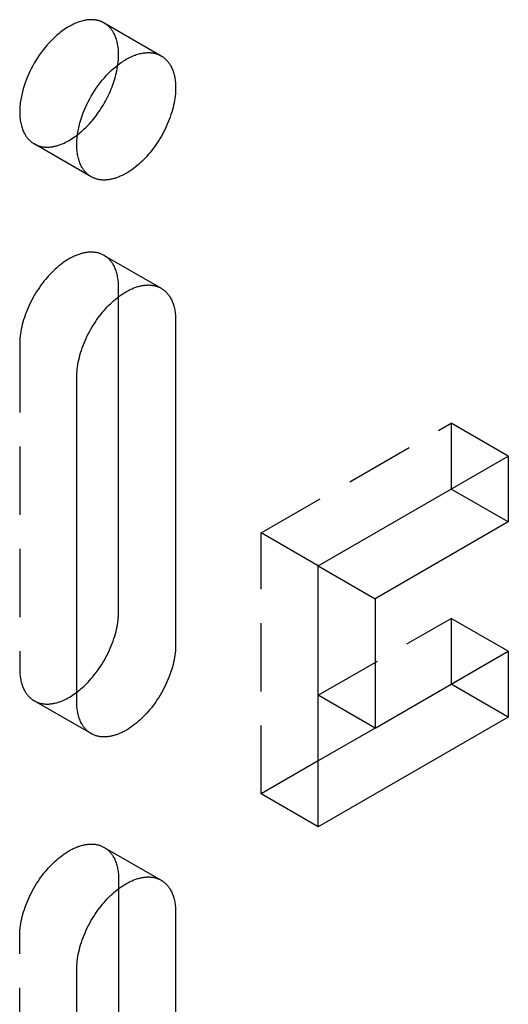
# Model space of a CAD drawing. Units: millimetres. Extents: x 1895 to 2650, y -2223 to -2079.
# Drawn here: x 2519 to 2537, y -2181 to -2144 of the extents above; entities that cross this region are included whole.
import ezdxf

# ---------------------------------------------------------------- set-up
doc = ezdxf.new("R2010")
doc.units = ezdxf.units.MM
doc.header["$LTSCALE"] = 0.2
doc.linetypes.add('STRICHLINIE', pattern=[19.05, 12.7, -6.35])
doc.layers.add('GIP_Hidden', color=8, linetype='STRICHLINIE')
doc.layers.add('GIP_Visible', color=7, linetype='Continuous')

# ---------------------------------------------------------------- blocks, each defined once
blk = doc.blocks.new('VECO-A-L3-85-180_RL_Iso')
at = {"layer": 'GIP_Hidden'}
for points in [[(26.759, 78.596), (26.744, 78.604), (26.729, 78.612), (26.714, 78.619), (26.699, 78.627), (26.684, 78.634), (26.668, 78.641), (26.652, 78.648), (26.636, 78.654), (26.62, 78.66), (26.604, 78.666), (26.587, 78.671), (26.57, 78.677), (26.553, 78.682), (26.536, 78.686), (26.518, 78.691), (26.5, 78.695), (26.482, 78.698), (26.464, 78.702), (26.446, 78.705), (26.427, 78.708), (26.408, 78.71), (26.389, 78.712), (26.37, 78.714), (26.351, 78.715), (26.331, 78.716), (26.311, 78.717), (26.291, 78.717), (26.271, 78.717), (26.23, 78.716), (26.189, 78.714), (26.146, 78.71), (26.104, 78.704), (26.06, 78.697), (26.016, 78.689), (25.972, 78.679), (25.927, 78.667), (25.881, 78.654), (25.835, 78.639), (25.789, 78.623), (25.742, 78.605), (25.695, 78.586), (25.648, 78.565), (25.601, 78.543), (25.554, 78.519), (25.506, 78.494), (25.459, 78.467), (25.411, 78.439), (25.363, 78.409), (25.316, 78.378), (25.269, 78.346), (25.222, 78.312), (25.175, 78.278), (25.128, 78.241), (25.082, 78.204), (25.036, 78.166), (24.99, 78.127), (24.901, 78.045), (24.813, 77.959), (24.728, 77.871), (24.646, 77.779), (24.566, 77.685), (24.49, 77.589), (24.417, 77.492), (24.347, 77.393), (24.281, 77.294), (24.218, 77.194), (24.159, 77.095), (24.102, 76.993), (24.047, 76.889), (23.994, 76.782), (23.944, 76.672), (23.896, 76.56), (23.851, 76.446), (23.809, 76.33), (23.771, 76.213), (23.737, 76.095), (23.707, 75.976), (23.681, 75.858), (23.669, 75.799), (23.659, 75.74), (23.65, 75.681), (23.642, 75.623), (23.635, 75.565), (23.63, 75.507), (23.626, 75.45), (23.622, 75.394), (23.621, 75.338), (23.62, 75.283), (23.621, 75.228), (23.622, 75.174), (23.626, 75.121), (23.63, 75.069), (23.635, 75.018), (23.642, 74.967), (23.65, 74.918), (23.659, 74.87), (23.669, 74.823), (23.681, 74.777), (23.693, 74.732), (23.707, 74.689), (23.721, 74.646), (23.737, 74.605), (23.754, 74.565), (23.771, 74.527), (23.79, 74.489), (23.809, 74.454), (23.819, 74.436), (23.83, 74.419), (23.84, 74.402), (23.851, 74.386), (23.862, 74.37), (23.873, 74.354), (23.884, 74.338), (23.896, 74.323), (23.908, 74.309), (23.919, 74.294), (23.931, 74.28), (23.944, 74.266), (23.956, 74.253), (23.969, 74.24), (23.981, 74.227), (23.994, 74.215), (24.007, 74.203), (24.02, 74.191), (24.034, 74.18), (24.047, 74.169), (24.06, 74.158), (24.074, 74.148), (24.088, 74.138), (24.102, 74.128), (24.116, 74.119), (24.13, 74.11), (24.144, 74.101), (24.159, 74.092)], [(27.297, 77.405), (27.296, 77.456), (27.295, 77.506), (27.292, 77.556), (27.288, 77.605), (27.284, 77.654), (27.278, 77.702), (27.271, 77.749), (27.262, 77.796), (27.253, 77.841), (27.243, 77.886), (27.231, 77.931), (27.218, 77.974), (27.205, 78.016), (27.19, 78.058), (27.174, 78.098), (27.157, 78.137), (27.139, 78.175), (27.12, 78.212), (27.11, 78.23), (27.1, 78.248), (27.09, 78.265), (27.079, 78.282), (27.068, 78.299), (27.057, 78.316), (27.045, 78.332), (27.034, 78.348), (27.022, 78.363), (27.01, 78.379), (26.998, 78.394), (26.985, 78.408), (26.972, 78.422), (26.96, 78.436), (26.946, 78.45), (26.933, 78.463), (26.92, 78.476), (26.906, 78.489), (26.892, 78.501), (26.878, 78.513), (26.863, 78.524), (26.849, 78.536), (26.834, 78.546), (26.819, 78.557), (26.804, 78.567), (26.789, 78.577), (26.774, 78.586), (26.759, 78.596)], [(26.759, 78.596), (28.88, 77.371)], [(27.271, 77.034), (27.282, 77.13), (27.291, 77.225), (27.295, 77.316), (27.297, 77.361), (27.297, 77.405)], [(24.159, 74.092), (24.177, 74.082), (24.195, 74.072), (24.214, 74.063), (24.234, 74.054), (24.253, 74.045), (24.273, 74.037), (24.294, 74.029), (24.314, 74.022), (24.335, 74.015), (24.356, 74.009), (24.378, 74.003), (24.4, 73.997), (24.422, 73.992), (24.444, 73.988), (24.467, 73.984), (24.49, 73.98), (24.513, 73.977), (24.536, 73.975), (24.56, 73.973), (24.584, 73.972), (24.608, 73.971), (24.633, 73.971), (24.658, 73.971), (24.682, 73.971), (24.708, 73.973), (24.733, 73.974), (24.759, 73.977), (24.784, 73.98), (24.81, 73.983), (24.837, 73.987), (24.863, 73.992), (24.889, 73.997), (24.916, 74.002), (24.943, 74.009), (24.97, 74.015), (24.997, 74.023), (25.051, 74.039), (25.106, 74.057), (25.161, 74.077), (25.217, 74.1), (25.272, 74.125), (25.328, 74.151), (25.384, 74.18), (25.44, 74.21), (25.495, 74.243), (25.55, 74.277), (25.605, 74.313), (25.66, 74.35), (25.714, 74.389), (25.768, 74.43)], [(26.28, 72.868), (24.159, 74.092)], [(26.759, 69.941), (26.736, 69.953), (26.712, 69.966), (26.689, 69.977), (26.664, 69.988), (26.639, 69.998), (26.614, 70.007), (26.588, 70.016), (26.562, 70.024), (26.535, 70.031), (26.508, 70.038), (26.48, 70.044), (26.452, 70.049), (26.424, 70.053), (26.395, 70.057), (26.365, 70.059), (26.336, 70.061), (26.306, 70.062), (26.275, 70.063), (26.244, 70.062), (26.213, 70.061), (26.181, 70.058), (26.15, 70.055), (26.117, 70.051), (26.085, 70.047), (26.052, 70.041), (26.019, 70.035), (25.986, 70.027), (25.953, 70.019), (25.919, 70.01), (25.885, 70), (25.851, 69.99), (25.817, 69.978), (25.783, 69.966), (25.749, 69.953), (25.714, 69.939), (25.68, 69.924), (25.645, 69.909), (25.61, 69.892), (25.576, 69.875), (25.541, 69.858), (25.472, 69.82), (25.403, 69.779), (25.334, 69.736), (25.266, 69.689), (25.199, 69.641), (25.132, 69.59), (25.067, 69.537), (25.002, 69.482), (24.938, 69.425), (24.876, 69.366), (24.815, 69.306), (24.755, 69.244), (24.696, 69.181), (24.638, 69.115), (24.58, 69.046), (24.522, 68.976), (24.466, 68.902), (24.41, 68.827), (24.355, 68.75), (24.301, 68.671), (24.249, 68.59), (24.198, 68.507), (24.149, 68.423), (24.101, 68.338), (24.056, 68.251), (24.012, 68.163), (23.97, 68.075), (23.93, 67.986), (23.892, 67.896), (23.857, 67.807), (23.824, 67.717), (23.793, 67.627), (23.765, 67.538), (23.74, 67.449), (23.716, 67.361), (23.696, 67.274), (23.678, 67.188), (23.662, 67.103), (23.649, 67.02), (23.638, 66.938), (23.63, 66.858), (23.625, 66.779), (23.621, 66.702), (23.62, 66.628)], [(27.297, 68.751), (27.296, 68.801), (27.295, 68.851), (27.292, 68.901), (27.288, 68.95), (27.284, 68.999), (27.278, 69.047), (27.271, 69.094), (27.262, 69.141), (27.253, 69.187), (27.243, 69.232), (27.231, 69.276), (27.218, 69.319), (27.205, 69.361), (27.19, 69.403), (27.174, 69.443), (27.157, 69.482), (27.139, 69.52), (27.12, 69.557), (27.11, 69.575), (27.1, 69.593), (27.09, 69.61), (27.079, 69.628), (27.068, 69.644), (27.057, 69.661), (27.045, 69.677), (27.034, 69.693), (27.022, 69.709), (27.01, 69.724), (26.998, 69.739), (26.985, 69.753), (26.972, 69.768), (26.96, 69.781), (26.946, 69.795), (26.933, 69.808), (26.92, 69.821), (26.906, 69.834), (26.892, 69.846), (26.878, 69.858), (26.863, 69.87), (26.849, 69.881), (26.834, 69.892), (26.819, 69.902), (26.804, 69.912), (26.789, 69.922), (26.774, 69.932), (26.759, 69.941)], [(26.759, 69.941), (28.88, 68.716)], [(27.297, 68.399), (27.297, 68.751)], [(23.62, 66.628), (23.62, 54.544)], [(32.6, 59.606), (39.671, 63.688)], [(39.671, 63.688), (39.671, 61.239)], [(41.793, 62.464), (39.671, 63.688)], [(32.6, 49.889), (32.6, 59.606)], [(34.722, 58.381), (32.6, 59.606)], [(34.722, 53.564), (39.671, 56.421)], [(39.671, 56.421), (39.671, 53.972)], [(41.793, 55.197), (39.671, 56.421)], [(23.62, 54.544), (23.621, 54.493), (23.622, 54.443), (23.625, 54.393), (23.629, 54.344), (23.633, 54.295), (23.639, 54.247), (23.646, 54.2), (23.655, 54.153), (23.664, 54.107), (23.674, 54.062), (23.686, 54.018), (23.699, 53.975), (23.712, 53.933), (23.727, 53.891), (23.743, 53.851), (23.76, 53.812), (23.778, 53.774), (23.797, 53.737), (23.807, 53.719), (23.817, 53.701), (23.828, 53.684), (23.838, 53.666), (23.849, 53.65), (23.86, 53.633), (23.872, 53.617), (23.883, 53.601), (23.895, 53.585), (23.907, 53.57), (23.919, 53.555), (23.932, 53.541), (23.945, 53.526), (23.957, 53.513), (23.971, 53.499), (23.984, 53.486), (23.997, 53.473), (24.011, 53.46), (24.025, 53.448), (24.039, 53.436), (24.054, 53.425), (24.068, 53.413), (24.083, 53.402), (24.098, 53.392), (24.113, 53.382), (24.128, 53.372), (24.143, 53.362), (24.159, 53.353)], [(24.159, 53.353), (24.177, 53.343), (24.195, 53.333), (24.214, 53.324), (24.233, 53.315), (24.252, 53.307), (24.272, 53.298), (24.292, 53.291), (24.312, 53.284), (24.332, 53.277), (24.353, 53.27), (24.374, 53.265), (24.396, 53.259), (24.418, 53.254), (24.44, 53.25), (24.462, 53.246), (24.484, 53.242), (24.507, 53.239), (24.53, 53.237), (24.554, 53.235), (24.577, 53.233), (24.601, 53.232), (24.625, 53.232), (24.65, 53.232), (24.674, 53.232), (24.699, 53.233), (24.724, 53.235), (24.749, 53.237), (24.774, 53.24), (24.8, 53.243), (24.826, 53.246), (24.851, 53.251), (24.878, 53.255), (24.904, 53.261), (24.93, 53.267), (24.957, 53.273), (24.983, 53.28), (25.037, 53.295), (25.091, 53.313), (25.145, 53.332), (25.2, 53.354), (25.255, 53.377), (25.309, 53.403), (25.364, 53.431), (25.419, 53.46), (25.474, 53.491), (25.529, 53.524), (25.583, 53.559), (25.637, 53.595), (25.691, 53.633), (25.744, 53.673)], [(26.28, 52.129), (24.159, 53.353)], [(34.725, 51.116), (32.6, 49.889)], [(34.722, 48.665), (32.6, 49.889)], [(23.62, 44.582), (23.621, 44.657), (23.625, 44.734), (23.63, 44.812), (23.638, 44.893), (23.649, 44.975), (23.662, 45.058), (23.678, 45.143), (23.696, 45.229), (23.716, 45.316), (23.74, 45.404), (23.765, 45.493), (23.793, 45.582), (23.824, 45.672), (23.857, 45.761), (23.892, 45.851), (23.93, 45.941), (23.97, 46.03), (24.012, 46.118), (24.056, 46.206), (24.101, 46.292), (24.149, 46.378), (24.198, 46.462), (24.249, 46.544), (24.301, 46.625), (24.355, 46.705), (24.41, 46.782), (24.466, 46.857), (24.522, 46.93), (24.58, 47.001), (24.638, 47.069), (24.696, 47.135), (24.755, 47.199), (24.815, 47.26), (24.876, 47.321), (24.938, 47.379), (25.002, 47.436), (25.067, 47.491), (25.132, 47.545), (25.199, 47.595), (25.266, 47.644), (25.334, 47.69), (25.403, 47.734), (25.472, 47.774), (25.541, 47.812), (25.576, 47.83), (25.61, 47.847), (25.645, 47.863), (25.68, 47.879), (25.714, 47.894), (25.749, 47.907), (25.783, 47.921), (25.817, 47.933), (25.851, 47.944), (25.885, 47.955), (25.919, 47.965), (25.953, 47.974), (25.986, 47.982), (26.019, 47.989), (26.052, 47.996), (26.085, 48.001), (26.117, 48.006), (26.15, 48.01), (26.181, 48.013), (26.213, 48.015), (26.244, 48.017), (26.275, 48.017), (26.306, 48.017), (26.336, 48.016), (26.365, 48.014), (26.395, 48.011), (26.424, 48.008), (26.452, 48.003), (26.48, 47.998), (26.508, 47.993), (26.535, 47.986), (26.562, 47.979), (26.588, 47.971), (26.614, 47.962), (26.639, 47.953), (26.664, 47.942), (26.689, 47.932), (26.712, 47.92), (26.736, 47.908), (26.759, 47.895)], [(26.759, 47.895), (28.88, 46.671)], [(26.759, 47.895), (26.774, 47.886), (26.789, 47.877), (26.804, 47.867), (26.819, 47.857), (26.834, 47.846), (26.849, 47.835), (26.863, 47.824), (26.878, 47.813), (26.892, 47.801), (26.906, 47.788), (26.92, 47.776), (26.933, 47.763), (26.946, 47.75), (26.96, 47.736), (26.972, 47.722), (26.985, 47.708), (26.998, 47.693), (27.01, 47.678), (27.022, 47.663), (27.034, 47.648), (27.045, 47.632), (27.057, 47.616), (27.068, 47.599), (27.079, 47.582), (27.09, 47.565), (27.1, 47.548), (27.11, 47.53), (27.12, 47.512), (27.139, 47.475), (27.157, 47.437), (27.174, 47.398), (27.19, 47.357), (27.205, 47.316), (27.218, 47.274), (27.231, 47.23), (27.243, 47.186), (27.253, 47.141), (27.262, 47.095), (27.271, 47.049), (27.278, 47.001), (27.284, 46.953), (27.288, 46.905), (27.292, 46.856), (27.295, 46.806), (27.296, 46.756), (27.297, 46.705)], [(27.297, 46.705), (27.297, 46.359)], [(23.62, 32.498), (23.62, 44.582)]]:
    blk.add_lwpolyline(points, dxfattribs=at)
at = {"layer": 'GIP_Visible'}
for points in [[(26.28, 72.868), (26.266, 72.876), (26.251, 72.885), (26.237, 72.894), (26.223, 72.903), (26.209, 72.913), (26.195, 72.923), (26.182, 72.933), (26.168, 72.944), (26.155, 72.955), (26.142, 72.967), (26.128, 72.978), (26.115, 72.99), (26.103, 73.003), (26.09, 73.015), (26.077, 73.028), (26.065, 73.042), (26.053, 73.055), (26.041, 73.069), (26.029, 73.084), (26.017, 73.099), (26.006, 73.114), (25.994, 73.129), (25.983, 73.145), (25.972, 73.161), (25.962, 73.177), (25.951, 73.194), (25.941, 73.211), (25.931, 73.229), (25.911, 73.265), (25.893, 73.302), (25.875, 73.34), (25.858, 73.38), (25.843, 73.421), (25.828, 73.464), (25.814, 73.507), (25.802, 73.552), (25.791, 73.598), (25.78, 73.645), (25.771, 73.693), (25.763, 73.743), (25.757, 73.793), (25.751, 73.844), (25.747, 73.896), (25.744, 73.949), (25.742, 74.003), (25.741, 74.058), (25.742, 74.113), (25.744, 74.169), (25.747, 74.226), (25.751, 74.283), (25.757, 74.34), (25.763, 74.398), (25.771, 74.457), (25.78, 74.515), (25.791, 74.574), (25.802, 74.633), (25.828, 74.752), (25.858, 74.87), (25.893, 74.988), (25.931, 75.105), (25.972, 75.221), (26.017, 75.335), (26.065, 75.448), (26.115, 75.557), (26.168, 75.664), (26.223, 75.769), (26.28, 75.87), (26.339, 75.969), (26.402, 76.069), (26.468, 76.168), (26.538, 76.267), (26.611, 76.364), (26.688, 76.46), (26.767, 76.554), (26.85, 76.646), (26.935, 76.735), (27.022, 76.82), (27.112, 76.902), (27.157, 76.941), (27.203, 76.98), (27.249, 77.017), (27.296, 77.053), (27.343, 77.088), (27.39, 77.121), (27.437, 77.153), (27.485, 77.184), (27.532, 77.214), (27.58, 77.242), (27.627, 77.269), (27.675, 77.294), (27.722, 77.318), (27.77, 77.34), (27.817, 77.361), (27.864, 77.381), (27.91, 77.398), (27.957, 77.415), (28.002, 77.429), (28.048, 77.442), (28.093, 77.454), (28.138, 77.464), (28.182, 77.473), (28.225, 77.48), (28.268, 77.485), (28.31, 77.489), (28.352, 77.492), (28.392, 77.493), (28.413, 77.493), (28.433, 77.492), (28.452, 77.492), (28.472, 77.49), (28.491, 77.489), (28.511, 77.487), (28.53, 77.485), (28.548, 77.483), (28.567, 77.48), (28.585, 77.477), (28.604, 77.474), (28.622, 77.47), (28.639, 77.466), (28.657, 77.461), (28.674, 77.457), (28.691, 77.452), (28.708, 77.447), (28.725, 77.441), (28.741, 77.435), (28.758, 77.429), (28.774, 77.423), (28.79, 77.416), (28.805, 77.409), (28.821, 77.402), (28.836, 77.395), (28.851, 77.387), (28.865, 77.379), (28.88, 77.371)], [(28.88, 77.371), (28.895, 77.362), (28.911, 77.352), (28.926, 77.342), (28.941, 77.332), (28.956, 77.322), (28.97, 77.311), (28.985, 77.3), (28.999, 77.288), (29.013, 77.276), (29.027, 77.264), (29.041, 77.251), (29.054, 77.238), (29.068, 77.225), (29.081, 77.212), (29.094, 77.198), (29.107, 77.183), (29.119, 77.169), (29.131, 77.154), (29.143, 77.139), (29.155, 77.123), (29.167, 77.107), (29.178, 77.091), (29.189, 77.075), (29.2, 77.058), (29.211, 77.041), (29.221, 77.023), (29.231, 77.005), (29.241, 76.987), (29.26, 76.95), (29.278, 76.912), (29.295, 76.873), (29.311, 76.833), (29.326, 76.791), (29.34, 76.749), (29.352, 76.706), (29.364, 76.662), (29.374, 76.617), (29.384, 76.571), (29.392, 76.524), (29.399, 76.477), (29.405, 76.429), (29.41, 76.38), (29.414, 76.331), (29.416, 76.281), (29.418, 76.231), (29.418, 76.181)], [(25.768, 74.43), (25.82, 74.471), (25.871, 74.513), (25.921, 74.557), (25.971, 74.601), (26.02, 74.647), (26.068, 74.693), (26.116, 74.741), (26.162, 74.789), (26.212, 74.843), (26.262, 74.899), (26.312, 74.956), (26.361, 75.015), (26.409, 75.076), (26.458, 75.139), (26.505, 75.203), (26.552, 75.268), (26.598, 75.335), (26.643, 75.404), (26.687, 75.473), (26.73, 75.544), (26.771, 75.616), (26.812, 75.689), (26.851, 75.762), (26.889, 75.837), (26.926, 75.912), (26.961, 75.987), (26.994, 76.063), (27.026, 76.139), (27.056, 76.216), (27.085, 76.292), (27.111, 76.368), (27.136, 76.445), (27.159, 76.52), (27.181, 76.596), (27.2, 76.671), (27.218, 76.745), (27.234, 76.818), (27.248, 76.891), (27.26, 76.963), (27.271, 77.034)], [(29.418, 76.181), (29.417, 76.106), (29.414, 76.029), (29.408, 75.951), (29.4, 75.87), (29.389, 75.788), (29.376, 75.705), (29.361, 75.62), (29.343, 75.534), (29.322, 75.447), (29.299, 75.359), (29.273, 75.27), (29.245, 75.181), (29.214, 75.091), (29.181, 75.002), (29.146, 74.912), (29.108, 74.822), (29.069, 74.733), (29.027, 74.645), (28.983, 74.557), (28.937, 74.471), (28.889, 74.385), (28.84, 74.301), (28.789, 74.218), (28.737, 74.137), (28.683, 74.058), (28.629, 73.981), (28.573, 73.906), (28.516, 73.833), (28.459, 73.762), (28.401, 73.694), (28.342, 73.628), (28.283, 73.564), (28.224, 73.503), (28.163, 73.442), (28.1, 73.384), (28.037, 73.327), (27.972, 73.271), (27.906, 73.218), (27.839, 73.167), (27.772, 73.119), (27.704, 73.073), (27.635, 73.029), (27.566, 72.989), (27.497, 72.951), (27.463, 72.933), (27.428, 72.916), (27.393, 72.9), (27.359, 72.884), (27.324, 72.869), (27.29, 72.855), (27.255, 72.842), (27.221, 72.83), (27.187, 72.819), (27.153, 72.808), (27.119, 72.798), (27.086, 72.789), (27.052, 72.781), (27.019, 72.774), (26.986, 72.767), (26.953, 72.762), (26.921, 72.757), (26.889, 72.753), (26.857, 72.75), (26.825, 72.748), (26.794, 72.746), (26.763, 72.746), (26.733, 72.746), (26.703, 72.747), (26.673, 72.749), (26.644, 72.752), (26.615, 72.755), (26.586, 72.759), (26.558, 72.764), (26.53, 72.77), (26.503, 72.777), (26.476, 72.784), (26.45, 72.792), (26.424, 72.801), (26.399, 72.81), (26.374, 72.82), (26.35, 72.831), (26.326, 72.843), (26.303, 72.855), (26.28, 72.868)], [(25.741, 65.403), (25.742, 65.478), (25.746, 65.554), (25.752, 65.633), (25.76, 65.713), (25.77, 65.795), (25.783, 65.879), (25.799, 65.964), (25.817, 66.05), (25.838, 66.137), (25.861, 66.225), (25.886, 66.313), (25.915, 66.403), (25.945, 66.492), (25.978, 66.582), (26.014, 66.672), (26.051, 66.761), (26.091, 66.85), (26.133, 66.939), (26.177, 67.026), (26.223, 67.113), (26.27, 67.198), (26.32, 67.283), (26.371, 67.365), (26.423, 67.446), (26.476, 67.525), (26.531, 67.603), (26.587, 67.678), (26.644, 67.751), (26.701, 67.822), (26.759, 67.89), (26.817, 67.956), (26.876, 68.019), (26.936, 68.081), (26.997, 68.141), (27.059, 68.2), (27.123, 68.257), (27.188, 68.312), (27.254, 68.365), (27.32, 68.416), (27.388, 68.465), (27.456, 68.511), (27.524, 68.554), (27.593, 68.595), (27.662, 68.633), (27.697, 68.651), (27.732, 68.668), (27.766, 68.684), (27.801, 68.699), (27.835, 68.714), (27.87, 68.728), (27.904, 68.741), (27.938, 68.754), (27.973, 68.765), (28.007, 68.776), (28.04, 68.785), (28.074, 68.794), (28.107, 68.803), (28.141, 68.81), (28.174, 68.816), (28.206, 68.822), (28.239, 68.827), (28.271, 68.831), (28.303, 68.834), (28.334, 68.836), (28.366, 68.837), (28.396, 68.838), (28.427, 68.838), (28.457, 68.836), (28.487, 68.835), (28.516, 68.832), (28.545, 68.828), (28.574, 68.824), (28.602, 68.819), (28.629, 68.813), (28.657, 68.807), (28.683, 68.799), (28.71, 68.791), (28.735, 68.783), (28.761, 68.773), (28.785, 68.763), (28.81, 68.752), (28.834, 68.741), (28.857, 68.729), (28.88, 68.716)], [(28.88, 68.716), (28.895, 68.707), (28.911, 68.697), (28.926, 68.688), (28.941, 68.677), (28.956, 68.667), (28.97, 68.656), (28.985, 68.645), (28.999, 68.633), (29.013, 68.621), (29.027, 68.609), (29.041, 68.597), (29.054, 68.584), (29.068, 68.57), (29.081, 68.557), (29.094, 68.543), (29.107, 68.529), (29.119, 68.514), (29.131, 68.499), (29.143, 68.484), (29.155, 68.468), (29.167, 68.452), (29.178, 68.436), (29.189, 68.42), (29.2, 68.403), (29.211, 68.386), (29.221, 68.368), (29.231, 68.351), (29.241, 68.332), (29.26, 68.296), (29.278, 68.257), (29.295, 68.218), (29.311, 68.178), (29.326, 68.137), (29.34, 68.094), (29.352, 68.051), (29.364, 68.007), (29.374, 67.962), (29.384, 67.916), (29.392, 67.869), (29.399, 67.822), (29.405, 67.774), (29.41, 67.725), (29.414, 67.676), (29.416, 67.627), (29.418, 67.576), (29.418, 67.526)], [(27.297, 56.666), (27.297, 68.399)], [(29.418, 67.526), (29.418, 55.442)], [(25.741, 53.319), (25.741, 65.403)], [(34.722, 58.381), (41.793, 62.464)], [(41.793, 62.464), (41.793, 60.014)], [(41.793, 60.014), (39.671, 61.239)], [(41.793, 60.014), (36.843, 57.156)], [(34.722, 58.381), (36.843, 57.156)], [(34.722, 48.665), (34.722, 58.381)], [(36.843, 57.156), (36.843, 52.339)], [(25.744, 53.673), (25.799, 53.715), (25.853, 53.759), (25.907, 53.805), (25.96, 53.852), (26.012, 53.9), (26.063, 53.949), (26.113, 53.999), (26.162, 54.05), (26.221, 54.113), (26.279, 54.179), (26.337, 54.248), (26.395, 54.319), (26.451, 54.392), (26.507, 54.467), (26.562, 54.544), (26.616, 54.623), (26.668, 54.704), (26.719, 54.787), (26.768, 54.871), (26.816, 54.956), (26.861, 55.043), (26.905, 55.131), (26.947, 55.219), (26.987, 55.308), (27.025, 55.398), (27.06, 55.487), (27.093, 55.577), (27.124, 55.667), (27.152, 55.756), (27.177, 55.845), (27.201, 55.933), (27.221, 56.02), (27.239, 56.106), (27.255, 56.191), (27.268, 56.274), (27.279, 56.356), (27.287, 56.436), (27.292, 56.515), (27.296, 56.592), (27.297, 56.666)], [(29.418, 55.442), (29.417, 55.367), (29.414, 55.29), (29.408, 55.212), (29.4, 55.131), (29.389, 55.049), (29.376, 54.966), (29.361, 54.881), (29.343, 54.795), (29.322, 54.708), (29.299, 54.62), (29.273, 54.531), (29.245, 54.442), (29.214, 54.352), (29.181, 54.263), (29.146, 54.173), (29.108, 54.083), (29.069, 53.994), (29.027, 53.906), (28.983, 53.818), (28.937, 53.732), (28.889, 53.646), (28.84, 53.562), (28.789, 53.479), (28.737, 53.398), (28.683, 53.319), (28.629, 53.242), (28.573, 53.167), (28.516, 53.094), (28.459, 53.023), (28.401, 52.955), (28.342, 52.889), (28.283, 52.825), (28.224, 52.763), (28.163, 52.703), (28.1, 52.645), (28.037, 52.588), (27.972, 52.532), (27.906, 52.479), (27.839, 52.428), (27.772, 52.38), (27.704, 52.334), (27.635, 52.29), (27.566, 52.25), (27.497, 52.212), (27.463, 52.194), (27.428, 52.177), (27.393, 52.161), (27.359, 52.145), (27.324, 52.13), (27.29, 52.116), (27.255, 52.103), (27.221, 52.091), (27.187, 52.08), (27.153, 52.069), (27.119, 52.059), (27.086, 52.05), (27.052, 52.042), (27.019, 52.035), (26.986, 52.028), (26.953, 52.023), (26.921, 52.018), (26.889, 52.014), (26.857, 52.011), (26.825, 52.009), (26.794, 52.007), (26.763, 52.007), (26.733, 52.007), (26.703, 52.008), (26.673, 52.01), (26.644, 52.013), (26.615, 52.016), (26.586, 52.02), (26.558, 52.025), (26.53, 52.031), (26.503, 52.038), (26.476, 52.045), (26.45, 52.053), (26.424, 52.062), (26.399, 52.071), (26.374, 52.081), (26.35, 52.092), (26.326, 52.104), (26.303, 52.116), (26.28, 52.129)], [(36.843, 52.339), (41.793, 55.197)], [(41.793, 55.197), (41.793, 52.747)], [(41.793, 52.747), (39.671, 53.972)], [(36.843, 52.339), (34.722, 53.564)], [(26.28, 52.129), (26.264, 52.138), (26.249, 52.147), (26.234, 52.157), (26.219, 52.167), (26.204, 52.178), (26.189, 52.189), (26.175, 52.2), (26.161, 52.211), (26.146, 52.223), (26.133, 52.235), (26.119, 52.248), (26.105, 52.261), (26.092, 52.274), (26.079, 52.288), (26.066, 52.302), (26.053, 52.316), (26.041, 52.331), (26.028, 52.345), (26.016, 52.361), (26.004, 52.376), (25.993, 52.392), (25.981, 52.408), (25.97, 52.425), (25.959, 52.442), (25.949, 52.459), (25.938, 52.476), (25.928, 52.494), (25.918, 52.512), (25.899, 52.549), (25.881, 52.587), (25.864, 52.626), (25.848, 52.667), (25.834, 52.708), (25.82, 52.75), (25.807, 52.794), (25.796, 52.838), (25.785, 52.883), (25.776, 52.929), (25.768, 52.975), (25.761, 53.023), (25.755, 53.071), (25.75, 53.119), (25.746, 53.168), (25.743, 53.218), (25.742, 53.268), (25.741, 53.319)], [(41.793, 52.747), (34.722, 48.665)], [(36.84, 52.337), (34.725, 51.116)], [(25.741, 43.358), (25.742, 43.432), (25.746, 43.509), (25.752, 43.587), (25.76, 43.668), (25.77, 43.75), (25.783, 43.833), (25.799, 43.918), (25.817, 44.004), (25.838, 44.091), (25.861, 44.179), (25.886, 44.268), (25.915, 44.357), (25.945, 44.447), (25.978, 44.537), (26.014, 44.626), (26.051, 44.716), (26.091, 44.805), (26.133, 44.893), (26.177, 44.981), (26.223, 45.068), (26.27, 45.153), (26.32, 45.237), (26.371, 45.32), (26.423, 45.401), (26.476, 45.48), (26.531, 45.557), (26.587, 45.632), (26.644, 45.705), (26.701, 45.776), (26.759, 45.845), (26.817, 45.911), (26.876, 45.974), (26.936, 46.036), (26.997, 46.096), (27.059, 46.155), (27.123, 46.212), (27.188, 46.267), (27.254, 46.32), (27.32, 46.371), (27.388, 46.419), (27.456, 46.465), (27.524, 46.509), (27.593, 46.55), (27.662, 46.587), (27.697, 46.605), (27.732, 46.622), (27.766, 46.639), (27.801, 46.654), (27.835, 46.669), (27.87, 46.683), (27.904, 46.696), (27.938, 46.708), (27.973, 46.72), (28.007, 46.73), (28.04, 46.74), (28.074, 46.749), (28.107, 46.757), (28.141, 46.764), (28.174, 46.771), (28.206, 46.776), (28.239, 46.781), (28.271, 46.785), (28.303, 46.788), (28.334, 46.79), (28.366, 46.792), (28.396, 46.792), (28.427, 46.792), (28.457, 46.791), (28.487, 46.789), (28.516, 46.786), (28.545, 46.783), (28.574, 46.779), (28.602, 46.774), (28.629, 46.768), (28.657, 46.761), (28.683, 46.754), (28.71, 46.746), (28.735, 46.737), (28.761, 46.728), (28.785, 46.718), (28.81, 46.707), (28.834, 46.695), (28.857, 46.683), (28.88, 46.671)], [(28.88, 46.671), (28.895, 46.661), (28.911, 46.652), (28.926, 46.642), (28.941, 46.632), (28.956, 46.621), (28.97, 46.611), (28.985, 46.599), (28.999, 46.588), (29.013, 46.576), (29.027, 46.564), (29.041, 46.551), (29.054, 46.538), (29.068, 46.525), (29.081, 46.511), (29.094, 46.497), (29.107, 46.483), (29.119, 46.469), (29.131, 46.454), (29.143, 46.438), (29.155, 46.423), (29.167, 46.407), (29.178, 46.391), (29.189, 46.374), (29.2, 46.357), (29.211, 46.34), (29.221, 46.323), (29.231, 46.305), (29.241, 46.287), (29.26, 46.25), (29.278, 46.212), (29.295, 46.173), (29.311, 46.132), (29.326, 46.091), (29.34, 46.049), (29.352, 46.006), (29.364, 45.961), (29.374, 45.916), (29.384, 45.871), (29.392, 45.824), (29.399, 45.777), (29.405, 45.729), (29.41, 45.68), (29.414, 45.631), (29.416, 45.581), (29.418, 45.531), (29.418, 45.48)], [(27.297, 46.359), (27.297, 34.621)], [(29.418, 45.48), (29.418, 33.396)], [(25.741, 31.273), (25.741, 43.358)]]:
    blk.add_lwpolyline(points, dxfattribs=at)

msp = doc.modelspace()

# ---------------------------------------------------------------- block references
msp.add_blockref('VECO-A-L3-85-180_RL_Iso', (2494.903, -2222.798))

doc.saveas('drawing.dxf')
